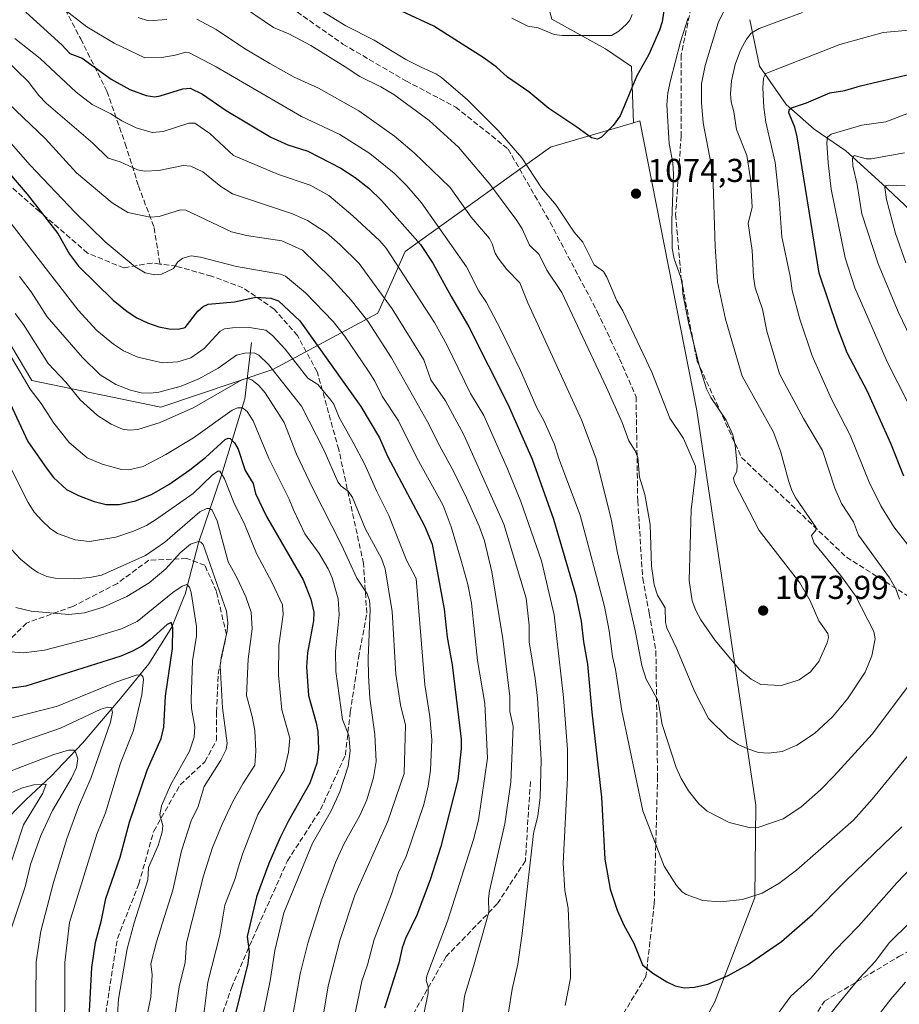
# Model space of a CAD drawing. Units: metres. Extents: x 654479 to 657919, y 4762562 to 4764685.
# Drawn here: x 655165 to 655432, y 4763184 to 4763482 of the extents above; entities that cross this region are included whole.
import ezdxf

# ---------------------------------------------------------------- set-up
doc = ezdxf.new("R2010")
doc.units = ezdxf.units.M
doc.header["$MEASUREMENT"] = 0
doc.linetypes.add('DGN Style 3', pattern=[2.307223, 1.648017, -0.659207])
doc.linetypes.add('DGN Style 4', pattern=[2.638475, 1.318413, -0.659207, 0.001648, -0.659207])
for name, color, linetype, lineweight in [('Arbolado forestal CxS', 92, 'Continuous', 0), ('Corriente natural lineal', 142, 'Continuous', 13), ('Corriente natural lineal oculto', 9, 'DGN Style 4', 13), ('Curva de nivel maestra', 30, 'Continuous', 30), ('Curva de nivel normal', 30, 'Continuous', 0), ('Punto de cota en terreno', 7, 'Continuous', 0), ('Rótulo de punto de cota en terreno', 7, 'Continuous', 0), ('Senda', 7, 'DGN Style 3', 0)]:
    doc.layers.add(name, color=color, linetype=linetype, lineweight=lineweight)
doc.styles.add('Style-Arial', font='txt')

# ---------------------------------------------------------------- blocks, each defined once
blk = doc.blocks.new('5PATER')
at = {"layer": 'Corriente natural lineal oculto', "linetype": 'Continuous', "lineweight": 0}
h = blk.add_hatch(color=51, dxfattribs=at)
edge = h.paths.add_edge_path()
edge.add_ellipse((0, 0), major_axis=(-0.11, -0.111), ratio=0.999422, start_angle=0, end_angle=360)

msp = doc.modelspace()

# ---------------------------------------------------------------- linework, layer by layer
at = {"layer": 'Arbolado forestal CxS', "color": 92, "linetype": 'Continuous', "lineweight": 0}
for points in [[(655285.1103, 4763790.0085, 1223.546), (655296.9201, 4763712.2823, 1179.0644), (655309.2351, 4763672.0683, 1158.017), (655316.6411, 4763610.0649, 1127.138), (655336.7613, 4763582.2147, 1111.133), (655340.4361, 4763569.0057, 1105.3664), (655323.1981, 4763553.7497, 1105.0161), (655315.4449, 4763522.9589, 1094.2249), (655326.5141, 4763482.0637, 1081.4359), (655342.7477, 4763473.1335, 1079.2792), (655350.5825, 4763467.7043, 1076.829), (655351.1941, 4763450.7113, 1074.5727)], [(655351.1941, 4763450.7113, 1074.5727), (655326.0555, 4763443.2817, 1073.2736), (655282.0771, 4763411.7819, 1047.6156), (655273.8741, 4763393.0489, 1037.4506), (655242.0753, 4763375.9813, 1014.7931), (655208.1591, 4763364.5555, 1012.3529), (655169.0611, 4763372.6369, 1005.8107), (655152.7747, 4763399.9941, 1006.2867), (655130.5769, 4763449.3735, 1019.7292), (655132.8695, 4763490.1307, 1046.1262), (655133.1609, 4763533.3535, 1065.0785), (655098.1425, 4763585.4361, 1080.6902), (655074.4243, 4763607.4335, 1091.7339), (655028.0737, 4763639.3939, 1108.1551), (655021.8555, 4763642.7937, 1107.7278), (654991.0659, 4763659.6273, 1100.9211), (654968.3203, 4763655.6065, 1089.9899), (654942.2857, 4763637.4817, 1072.0037), (654912.5303, 4763633.8361, 1068.0824), (654895.3633, 4763616.6763, 1058.7703), (654868.1307, 4763596.6013, 1045.5579), (654849.5279, 4763583.8365, 1035.8891)], [(655351.1941, 4763450.7113, 1074.5727), (655326.0555, 4763443.2817, 1073.2736), (655282.0771, 4763411.7819, 1047.6156), (655273.8741, 4763393.0489, 1037.4506), (655242.0753, 4763375.9813, 1014.7931), (655208.1591, 4763364.5555, 1012.3529), (655169.0611, 4763372.6369, 1005.8107), (655152.7747, 4763399.9941, 1006.2867), (655130.5769, 4763449.3735, 1019.7292), (655132.8695, 4763490.1307, 1046.1262), (655133.1609, 4763533.3535, 1065.0785), (655098.1425, 4763585.4361, 1080.6902), (655074.4243, 4763607.4335, 1091.7339), (655028.0737, 4763639.3939, 1108.1551), (655021.8555, 4763642.7937, 1107.7278), (654991.0659, 4763659.6273, 1100.9211), (654968.3203, 4763655.6065, 1089.9899), (654942.2857, 4763637.4817, 1072.0037), (654912.5303, 4763633.8361, 1068.0824), (654895.3633, 4763616.6763, 1058.7703), (654868.1307, 4763596.6013, 1045.5579), (654849.5279, 4763583.8365, 1035.8891)], [(655326.5141, 4763482.0637, 1081.4359), (655342.7477, 4763473.1335, 1079.2792), (655350.5825, 4763467.7043, 1076.829), (655351.1941, 4763450.7113, 1074.5727), (655326.0555, 4763443.2817, 1073.2736), (655282.0771, 4763411.7819, 1047.6156), (655273.8741, 4763393.0489, 1037.4506), (655242.0753, 4763375.9813, 1014.7931), (655208.1591, 4763364.5555, 1012.3529), (655169.0611, 4763372.6369, 1005.8107), (655152.7747, 4763399.9941, 1006.2867), (655130.5769, 4763449.3735, 1019.7292), (655132.8695, 4763490.1307, 1046.1262)], [(655202.2463, 4762944.2797, 941.1619), (655240.4791, 4762993.3595, 965.2105), (655276.0827, 4763027.7263, 989.2008), (655291.0877, 4763034.6371, 989.4027), (655308.5633, 4763043.5471, 992.0001), (655316.8143, 4763061.0107, 1000.9351), (655312.4807, 4763074.8309, 1008.8459), (655324.3057, 4763098.7829, 1025.5012), (655342.5047, 4763122.3357, 1038.2553), (655356.0037, 4763135.5467, 1044.1355), (655360.9129, 4763157.3347, 1047.4561), (655375.7939, 4763184.5775, 1048.9505), (655387.9691, 4763216.1685, 1055.2887), (655388.1955, 4763244.1375, 1061.5581), (655370.3745, 4763363.5839, 1070.9917), (655353.1051, 4763451.2753, 1074.1789), (655351.1941, 4763450.7113, 1074.5727), (655350.5825, 4763467.7043, 1076.829), (655342.7477, 4763473.1335, 1079.2792), (655326.5141, 4763482.0637, 1081.4359)], [(655086.4139, 4762872.4347, 880.9491), (655124.5653, 4762895.6425, 899.0621), (655154.3859, 4762914.5421, 919.9979), (655177.1315, 4762918.5639, 927.4086), (655202.2463, 4762944.2797, 941.1619), (655240.4791, 4762993.3595, 965.2105), (655276.0827, 4763027.7263, 989.2008), (655291.0877, 4763034.6371, 989.4027), (655308.5633, 4763043.5471, 992.0001), (655316.8143, 4763061.0107, 1000.9351), (655312.4807, 4763074.8309, 1008.8459), (655324.3057, 4763098.7829, 1025.5012), (655342.5047, 4763122.3357, 1038.2553), (655356.0037, 4763135.5467, 1044.1355), (655360.9129, 4763157.3347, 1047.4561), (655375.7939, 4763184.5775, 1048.9505), (655387.9691, 4763216.1685, 1055.2887), (655388.1955, 4763244.1375, 1061.5581), (655370.3745, 4763363.5839, 1070.9917), (655353.1051, 4763451.2753, 1074.1789), (655351.1941, 4763450.7113, 1074.5727)], [(655086.4139, 4762872.4347, 880.9491), (655124.5653, 4762895.6425, 899.0621), (655154.3859, 4762914.5421, 919.9979), (655177.1315, 4762918.5639, 927.4086), (655202.2463, 4762944.2797, 941.1619), (655240.4791, 4762993.3595, 965.2105), (655276.0827, 4763027.7263, 989.2008), (655291.0877, 4763034.6371, 989.4027), (655308.5633, 4763043.5471, 992.0001), (655316.8143, 4763061.0107, 1000.9351), (655312.4807, 4763074.8309, 1008.8459), (655324.3057, 4763098.7829, 1025.5012), (655342.5047, 4763122.3357, 1038.2553), (655356.0037, 4763135.5467, 1044.1355), (655360.9129, 4763157.3347, 1047.4561), (655375.7939, 4763184.5775, 1048.9505), (655387.9691, 4763216.1685, 1055.2887), (655388.1955, 4763244.1375, 1061.5581), (655370.3745, 4763363.5839, 1070.9917), (655353.1051, 4763451.2753, 1074.1789), (655351.1941, 4763450.7113, 1074.5727)], [(655152.7747, 4763399.9941, 1006.2867), (655169.0611, 4763372.6369, 1005.8107), (655208.1591, 4763364.5555, 1012.3529), (655242.0753, 4763375.9813, 1014.7931), (655273.8741, 4763393.0489, 1037.4506), (655282.0771, 4763411.7819, 1047.6156), (655326.0555, 4763443.2817, 1073.2736), (655351.1941, 4763450.7113, 1074.5727), (655353.1051, 4763451.2753, 1074.1789), (655370.3745, 4763363.5839, 1070.9917), (655388.1955, 4763244.1375, 1061.5581), (655387.9691, 4763216.1685, 1055.2887), (655375.7939, 4763184.5775, 1048.9505), (655360.9129, 4763157.3347, 1047.4561), (655356.0037, 4763135.5467, 1044.1355), (655342.5047, 4763122.3357, 1038.2553), (655324.3057, 4763098.7829, 1025.5012), (655312.4807, 4763074.8309, 1008.8459), (655316.8143, 4763061.0107, 1000.9351), (655308.5633, 4763043.5471, 992.0001), (655291.0877, 4763034.6371, 989.4027), (655276.0827, 4763027.7263, 989.2008), (655240.4791, 4762993.3595, 965.2105), (655202.2463, 4762944.2797, 941.1619)]]:
    msp.add_polyline3d(points, dxfattribs=at)
at = {"layer": 'Corriente natural lineal', "color": 142, "linetype": 'Continuous', "lineweight": 13}
for points in [[(655386.4001, 4763481.8401, 1062.4436), (655389.4001, 4763467.8101, 1057.7019), (655397.4201, 4763456.2801, 1051.6486), (655405.9401, 4763448.7701, 1047.8019), (655415.4601, 4763442.2501, 1043.4744), (655426.4801, 4763432.2301, 1036.724), (655435.0001, 4763424.2101, 1032.1441)], [(655235.5701, 4763384.1301, 1017.963), (655233.5601, 4763367.0901, 1008.0683), (655226.5501, 4763344.0401, 996.3037), (655219.5301, 4763323.4901, 986.6765), (655215.5201, 4763307.9601, 980.4878), (655215.1601, 4763307.0501, 980.0871), (655211.5101, 4763297.9401, 975.548), (655204.5001, 4763286.9101, 972.4979), (655195.9801, 4763276.3901, 967.6233), (655190.2201, 4763269.6301, 964.9117), (655184.4601, 4763262.8601, 962.02), (655174.9301, 4763252.8401, 957.526), (655167.4201, 4763245.8201, 954.0199), (655159.4001, 4763237.8101, 951.5973), (655152.3901, 4763227.7901, 947.1148), (655139.8601, 4763218.7701, 943.683), (655130.3401, 4763212.7501, 940.1553), (655118.8101, 4763207.7401, 937.5933)]]:
    msp.add_polyline3d(points, dxfattribs=at)
at = {"layer": 'Curva de nivel maestra', "color": 30, "linetype": 'Continuous', "lineweight": 30, "flags": 128}
for points, elevation in [([(655361.33, 4763490.8801), (655359.92, 4763481.3101), (655359.1, 4763478.7201), (655355.9, 4763471.3501), (655352.24, 4763464.9101), (655347.19, 4763452.7901), (655345.11, 4763449.8801), (655341.51, 4763446.3901), (655340.35, 4763445.7601), (655338.47, 4763446.1401), (655334.11, 4763449.3601), (655325.6, 4763455.0201), (655319.5, 4763460.1101), (655313.05, 4763464.5501), (655309.66, 4763467.6201), (655305.76, 4763470.5101), (655290.78, 4763479.9201), (655281.21, 4763484.4401)], 1075), ([(655167.32, 4763484.2001), (655178.18, 4763474.3501), (655180.65, 4763471.6501), (655184.36, 4763470.2801), (655193.14, 4763463.9201), (655198.82, 4763460.7901), (655203.7, 4763459.0001), (655206.32, 4763458.6001), (655207.94, 4763458.8501), (655214.85, 4763461.0201), (655217, 4763461.1501), (655220.74, 4763459.3201), (655227.94, 4763454.4501), (655241.49, 4763446.3701), (655246.61, 4763444.0101), (655252.67, 4763442.0601), (655262.62, 4763436.9601), (655267, 4763434.1501), (655271.08, 4763430.9001), (655274.96, 4763427.1601), (655286.79, 4763413.8201), (655290.52, 4763408.2101), (655295.99, 4763398.0801), (655301.36, 4763388.9501), (655313.17, 4763365.4701), (655320.56, 4763348.8601), (655326.99, 4763330.7301), (655333.63, 4763308.0001), (655335.41, 4763299.8101), (655336.07, 4763293.5001), (655337.29, 4763286.8101), (655338.56, 4763272.2801), (655341.5, 4763246.5601), (655342.58, 4763227.7501), (655344.16, 4763218.7001), (655346.28, 4763212.3201), (655348.31, 4763207.7201), (655351.27, 4763202.3301), (655353.99, 4763195.7901), (655357.11, 4763193.2701), (655361.35, 4763190.6401), (655363.86, 4763189.4401), (655366.52, 4763188.8301), (655369.65, 4763189.0401), (655373.67, 4763189.8901), (655379.88, 4763192.5401), (655385.69, 4763195.7801), (655395.99, 4763202.8201), (655405.43, 4763211.0001), (655415.54, 4763221.3201), (655432.4, 4763237.5401)], 1050), ([(655433.08, 4763343.6801), (655429.1, 4763353.5601), (655422, 4763369.3101), (655415.86, 4763381.0701), (655412.92, 4763388.7701), (655407.44, 4763405.1601), (655400.71, 4763446.4001), (655400.07, 4763449.3401), (655398.28, 4763453.7401), (655398.37, 4763454.5901), (655399.05, 4763455.2601), (655403.6, 4763456.7501), (655410.67, 4763459.8101), (655415.14, 4763460.4901), (655419.9, 4763461.9201), (655435.38, 4763465.5101)], 1050), ([(655159.18, 4763438.9001), (655167.65, 4763429.0901), (655176.96, 4763417.1601), (655180.54, 4763410.8801), (655183.26, 4763407.2801), (655193.69, 4763397.0001), (655197.94, 4763393.5301), (655200.91, 4763391.6601), (655204.15, 4763390.1001), (655207.59, 4763388.9001), (655210.69, 4763388.2701), (655213.36, 4763388.2401), (655215.56, 4763388.7601), (655219.34, 4763393.6201), (655220.96, 4763395.0301), (655222.5, 4763395.7901), (655230.43, 4763396.4701), (655236.95, 4763397.9101), (655241.43, 4763397.5701), (655243.72, 4763396.8001), (655250.25, 4763390.7701), (655268.71, 4763364.7901), (655274.34, 4763355.3001), (655276.76, 4763349.8001), (655287.99, 4763328.6401), (655290.28, 4763323.1001), (655293.96, 4763303.4501), (655294.8, 4763294.9801), (655296.36, 4763286.5501), (655299.03, 4763264.0401), (655299.03, 4763261.2301), (655298.06, 4763251.7901), (655292.92, 4763231.5401), (655289.65, 4763221.4801), (655285.65, 4763210.8201), (655282.2, 4763203.7501), (655281.15, 4763200.9001), (655280.2, 4763196.2201), (655275.9, 4763182.6201)], 1025), ([(655162.5, 4763365.6601), (655167.93, 4763354.1901), (655173.7, 4763345.8201), (655175.62, 4763343.3501), (655179.56, 4763339.7101), (655183.2, 4763337.8901), (655187.96, 4763336.0501), (655191.59, 4763335.1201), (655195.53, 4763335.0801), (655200.45, 4763336.2301), (655205.28, 4763338.1401), (655210.55, 4763341.1601), (655216.96, 4763345.6001), (655221.69, 4763349.3801), (655227.58, 4763354.8501), (655228.49, 4763355.2201), (655229.17, 4763355.1001), (655230.43, 4763353.7801), (655231.52, 4763351.8401), (655233.69, 4763345.4101), (655236.13, 4763341.4501), (655236.82, 4763338.4401), (655240.15, 4763331.5001), (655251.23, 4763312.2801), (655253.55, 4763306.4201), (655254.46, 4763302.5801), (655254.39, 4763299.9301), (655252.56, 4763290.1801), (655252.28, 4763285.9701), (655252.81, 4763277.3101), (655255.19, 4763269.0701), (655255.65, 4763266.4201), (655255.88, 4763261.0701), (655255.37, 4763256.8001), (655253.27, 4763250.7101), (655246.75, 4763239.4001), (655244.23, 4763234.3101), (655240.85, 4763226.3901), (655237.14, 4763216.3501), (655234.28, 4763204.3001), (655234.93, 4763199.6701), (655234.5, 4763196.1201), (655228.12, 4763170.3701)], 1000), ([(655186.42, 4763179.7601), (655187.28, 4763194.9601), (655188.36, 4763202.5001), (655190.24, 4763209.2801), (655191.54, 4763215.8801), (655195.87, 4763228.3301), (655198.66, 4763238.9001), (655204.05, 4763254.7201), (655208.21, 4763264.2601), (655209.04, 4763267.6901), (655209.52, 4763277.1201), (655211.71, 4763291.5801), (655211.82, 4763297.7601), (655211.31, 4763299.3901), (655210.06, 4763298.7501), (655204.96, 4763294.1101), (655202.4, 4763292.2201), (655199.61, 4763290.6801), (655196.03, 4763289.2501), (655167.25, 4763280.1001), (655160.88, 4763279.2601)], 975)]:
    msp.add_lwpolyline(points, dxfattribs=dict(at, elevation=elevation))
at = {"layer": 'Curva de nivel normal', "color": 30, "linetype": 'Continuous', "lineweight": 0, "flags": 128}
for points, elevation in [([(655367.72, 4763482.46), (655365.4, 4763475.26), (655362.37, 4763463.53), (655361.61, 4763459.74), (655361.29, 4763456.14), (655361.97, 4763444.46), (655363.11, 4763438.58), (655363.37, 4763435.13), (655362.83, 4763421.16), (655362.93, 4763412.59), (655363.48, 4763409.56), (655365.94, 4763402.73), (655366.15, 4763398.88), (655368.01, 4763389.76), (655371.07, 4763377.29), (655373.31, 4763370.13), (655374.64, 4763367.52), (655379.31, 4763360.68), (655381.33, 4763356.25), (655381.99, 4763353.09), (655382.64, 4763346.97), (655382.47, 4763345.2), (655381.49, 4763343.11), (655381.8, 4763341.64), (655389.3, 4763327.29), (655401.58, 4763311.4), (655404.74, 4763306), (655407.34, 4763299.86), (655410.04, 4763296.07), (655410.25, 4763294.88), (655409.85, 4763293.29), (655407.34, 4763287.56), (655404.81, 4763284.49), (655401.38, 4763282.02), (655396.01, 4763280.31), (655389.79, 4763280.62), (655386.88, 4763282.28), (655383.35, 4763285.15), (655375.93, 4763294), (655371.63, 4763300.25), (655370.11, 4763303.04), (655368.97, 4763306), (655368.07, 4763312.11), (655368.68, 4763333.56), (655370.07, 4763345.25), (655370, 4763346.75), (655366.31, 4763355.16), (655362.18, 4763361.23), (655356.73, 4763375.22), (655348, 4763393.8), (655346.21, 4763396.75), (655343.18, 4763403.96), (655342.11, 4763405.63), (655339.3, 4763407.68), (655335.91, 4763414.51), (655333.23, 4763417.59), (655327.8, 4763425.81), (655323.34, 4763431.05), (655317.46, 4763440.07), (655310.21, 4763448.37), (655300.99, 4763457.61), (655293.15, 4763464.38), (655291.62, 4763465.4), (655287, 4763467.54), (655282.26, 4763469.89), (655272.74, 4763475.69), (655264.13, 4763480.1), (655246.87, 4763490.78)], 1070), ([(655379.71, 4763486.69), (655376.88, 4763480.97), (655372.89, 4763468.09), (655371.84, 4763462.5), (655371.79, 4763456.82), (655372.26, 4763450.67), (655375.2, 4763435.49), (655375.95, 4763413.22), (655376.67, 4763402.56), (655379.11, 4763391.27), (655384.1, 4763373.94), (655393.55, 4763357.07), (655395.77, 4763350.99), (655398.15, 4763342.35), (655399.17, 4763339.32), (655400.37, 4763337), (655406.37, 4763328.23), (655406.41, 4763327.38), (655405.11, 4763325.71), (655405.93, 4763323.45), (655413.89, 4763313.69), (655418.43, 4763307.46), (655424, 4763296.64), (655424.38, 4763294.46), (655423.35, 4763289.34), (655421.32, 4763284.41), (655415.96, 4763276.25), (655411.4, 4763270.83), (655405.98, 4763265.75), (655400.66, 4763262.3), (655396.26, 4763260.37), (655392.05, 4763259.85), (655389.1, 4763260.08), (655385.82, 4763261.12), (655382.85, 4763262.44), (655379.9, 4763264.46), (655373.89, 4763270.32), (655369.66, 4763278.59), (655364.25, 4763291.68), (655361.31, 4763297.8), (655360.94, 4763299.41), (655360.82, 4763303.88), (655358.47, 4763307.64), (655357.49, 4763310.83), (655356.7, 4763316.42), (655356.25, 4763329.12), (655354.68, 4763338.14), (655353.08, 4763343.36), (655352.53, 4763349.36), (655351.73, 4763351.36), (655349.78, 4763354.45), (655347.83, 4763359.91), (655343.08, 4763370.59), (655329.54, 4763399.31), (655325.03, 4763406.1), (655322.67, 4763410.81), (655319.76, 4763413.62), (655317.53, 4763418.55), (655315.91, 4763421.11), (655307.74, 4763432.16), (655298.29, 4763443.33), (655289.38, 4763451.42), (655278.72, 4763459.27), (655274.78, 4763461.6), (655268.35, 4763464.71), (655263.91, 4763467.69), (655253.51, 4763474.09), (655246.91, 4763477.6), (655242.27, 4763479.57), (655231.21, 4763487)], 1065), ([(655178.22, 4763485.63), (655185.75, 4763479.78), (655194.05, 4763474.82), (655203.33, 4763470.39), (655208.5, 4763470.5), (655212.46, 4763471.15), (655215.73, 4763472.11), (655216.86, 4763471.87), (655224.87, 4763467.62), (655250.71, 4763452.58), (655262.31, 4763447.11), (655271.43, 4763441.41), (655278.8, 4763435.48), (655282.61, 4763431.66), (655287.06, 4763426.43), (655300.7, 4763407.1), (655304.41, 4763399.75), (655306.7, 4763396.27), (655311.2, 4763387.86), (655317.05, 4763375.69), (655322.08, 4763364.19), (655324.05, 4763360.6), (655327.3, 4763353.33), (655328.62, 4763349.09), (655335.09, 4763331.86), (655342.39, 4763304.29), (655343.87, 4763296.91), (655344.89, 4763289.08), (655345.76, 4763285.19), (655347.69, 4763272.7), (655354.02, 4763242.42), (655360.48, 4763225.58), (655364.24, 4763219.74), (655365.97, 4763217.89), (655367.18, 4763217.09), (655372.21, 4763215.27), (655377.58, 4763214.87), (655384.22, 4763215.58), (655390.14, 4763217.45), (655395.19, 4763220.34), (655400.53, 4763224.37), (655417.76, 4763239.58), (655423.47, 4763245.93), (655434.01, 4763258.86)], 1055), ([(655350.83, 4763483.51), (655350.11, 4763481.82), (655349.14, 4763480.53), (655346.73, 4763478.42), (655344.54, 4763477.09), (655329.6, 4763477.1), (655327.17, 4763477.48), (655322.39, 4763479.45), (655319.2, 4763479.97), (655314.36, 4763482.42)], 1080), ([(655431.77, 4763306.42), (655430.6, 4763309.61), (655428.67, 4763312.9), (655419.37, 4763325.86), (655417.78, 4763329.87), (655414.15, 4763335.48), (655412.16, 4763340.08), (655408.38, 4763351.45), (655402.69, 4763361.18), (655395.44, 4763374.69), (655391.58, 4763387.59), (655390.3, 4763394.32), (655388, 4763400.76), (655387.51, 4763404.1), (655387.1, 4763412.05), (655385.92, 4763420.21), (655387.13, 4763425.2), (655386.62, 4763433.76), (655385.51, 4763440.78), (655382.39, 4763448.64), (655381.58, 4763454.03), (655380.75, 4763457.02), (655380.62, 4763459.42), (655380.87, 4763463.42), (655381.97, 4763468.31), (655383.58, 4763472.74), (655385.37, 4763475.98), (655386.87, 4763477.87), (655389.29, 4763479.3), (655402.33, 4763484.05)], 1060), ([(655201.31, 4763482.54), (655204.47, 4763481.58), (655210.01, 4763481.94)], 1060), ([(655219.07, 4763482.11), (655224.9, 4763478.92), (655233.44, 4763473.16), (655241.18, 4763468.66), (655248.54, 4763464.52), (655255.89, 4763461.22), (655268.05, 4763454.37), (655278.91, 4763446.68), (655284.84, 4763441.63), (655295.72, 4763431.1), (655302.08, 4763422.08), (655307.66, 4763415.7), (655308.49, 4763414.08), (655309.32, 4763411.24), (655310.22, 4763409.74), (655312.92, 4763406.27), (655316.83, 4763402.29), (655319.2, 4763396.17), (655322.28, 4763389.65), (655335.45, 4763360.78), (655339.89, 4763348.94), (655344.46, 4763330.69), (655346.35, 4763320.51), (655351.7, 4763296.95), (655353.71, 4763286.34), (655355.09, 4763282.26), (655358.72, 4763275.73), (655359.87, 4763268.54), (655364.17, 4763255.51), (655365.65, 4763252.15), (655367.88, 4763248.4), (655371.03, 4763244.51), (655373.56, 4763242.24), (655380.22, 4763238.84), (655386.65, 4763237.28), (655389.16, 4763237.42), (655396.54, 4763239.94), (655401.89, 4763243.54), (655407.77, 4763248.71), (655411.97, 4763252.94), (655423.43, 4763265.62), (655434.18, 4763279.84)], 1060), ([(655435.63, 4763321.15), (655430.05, 4763328.38), (655426.09, 4763334.71), (655422.5, 4763341.87), (655416.84, 4763356.08), (655411.1, 4763367.07), (655405.28, 4763380.19), (655401.59, 4763391.21), (655399.23, 4763399.95), (655398.62, 4763404.28), (655396.12, 4763416.22), (655395.33, 4763427.52), (655394.1, 4763438.65), (655391.23, 4763450.9), (655390.63, 4763455.38), (655390.37, 4763461.27), (655390.53, 4763464.17), (655391.32, 4763465.64), (655413.64, 4763474.37), (655426.77, 4763478.07), (655434.68, 4763478.75)], 1055), ([(655163.99, 4763476.24), (655171.63, 4763470.17), (655182.49, 4763459.97), (655187.41, 4763456.23), (655192.99, 4763453.38), (655196.35, 4763451.34), (655200.72, 4763449.21), (655205.55, 4763447.8), (655208.86, 4763448.06), (655216.63, 4763450.57), (655218.47, 4763450.54), (655223, 4763447.41), (655230.19, 4763440.79), (655243.74, 4763435.02), (655253.31, 4763431.82), (655258.97, 4763428.67), (655266.28, 4763422.56), (655274.41, 4763415.01), (655276.36, 4763412.72), (655290.94, 4763390.25), (655294.69, 4763383.48), (655301.9, 4763368.77), (655305.89, 4763362.09), (655313.12, 4763345.92), (655317.15, 4763336.06), (655323.35, 4763318.07), (655327.23, 4763301.72), (655330, 4763276.66), (655331.21, 4763260.92), (655331.23, 4763252.38), (655329.91, 4763226.52), (655330.41, 4763218.22), (655331.49, 4763212.88), (655332.05, 4763198), (655332.12, 4763191.72), (655330.5, 4763183.4)], 1045), ([(655157.43, 4763473.43), (655167.96, 4763463.22), (655171.21, 4763458.92), (655173.48, 4763456.61), (655187.55, 4763444.53), (655192.21, 4763439.96), (655195.81, 4763438.89), (655201.1, 4763436.44), (655203.17, 4763436.02), (655207.51, 4763436.22), (655214.9, 4763437.8), (655217.28, 4763437.58), (655220.82, 4763435.82), (655226.34, 4763431.42), (655229.86, 4763429.19), (655248.04, 4763423.16), (655252.55, 4763421.1), (655258.31, 4763417.37), (655262.38, 4763413.83), (655268.16, 4763408.11), (655278.21, 4763394.35), (655287.73, 4763378.89), (655289.9, 4763372.84), (655294.29, 4763366.55), (655299.89, 4763356.18), (655311.99, 4763329.17), (655318.77, 4763306.81), (655319.64, 4763298.61), (655319.63, 4763293.57), (655321.49, 4763282.47), (655322.14, 4763276.54), (655323.3, 4763257.92), (655322.96, 4763246.29), (655322.3, 4763240.83), (655320.96, 4763235.55), (655317.48, 4763205.21), (655316.22, 4763195.96), (655314.53, 4763188.39), (655312.66, 4763176.96)], 1040), ([(655161.91, 4763456.68), (655173.26, 4763445.89), (655182.61, 4763435.6), (655193.39, 4763426.43), (655198.19, 4763423.56), (655204.97, 4763422.15), (655207.61, 4763422.32), (655214.06, 4763424.35), (655215.75, 4763424.21), (655229.57, 4763417.71), (655234.12, 4763416.58), (655244.76, 4763414.93), (655251.07, 4763412.1), (655259.52, 4763403.89), (655265.72, 4763397.04), (655270.8, 4763390.6), (655277.98, 4763379.57), (655288.86, 4763360.16), (655292.65, 4763352.76), (655296.87, 4763345.02), (655300.69, 4763337.18), (655304.55, 4763328.61), (655306.12, 4763324.12), (655308.33, 4763314.78), (655311.62, 4763294.46), (655313.82, 4763276.98), (655313.77, 4763272.49), (655314.83, 4763267.94), (655314.13, 4763251.05), (655312.25, 4763238.4), (655307.66, 4763218.18), (655307.36, 4763215.87), (655307.4, 4763211.68), (655302.76, 4763195.23), (655300.07, 4763186.24), (655298.5, 4763173.11)], 1035), ([(655434.34, 4763365.82), (655427.95, 4763378.35), (655418.21, 4763400.72), (655415.29, 4763409.86), (655411.09, 4763430.56), (655410.13, 4763438.53), (655409.77, 4763444.62), (655409.98, 4763446.37), (655411.03, 4763447.24), (655420.28, 4763449.95), (655427.56, 4763451.02), (655434.5, 4763453.6)], 1045), ([(655158.38, 4763449.38), (655168.6, 4763437.89), (655182.18, 4763423.49), (655191.29, 4763414.61), (655200.34, 4763407.05), (655203.45, 4763405.31), (655206.32, 4763404.62), (655208.34, 4763404.89), (655211.94, 4763406.57), (655213.29, 4763408.58), (655214.77, 4763409.72), (655217.38, 4763410.45), (655220.19, 4763410.04), (655231.1, 4763407.18), (655244.35, 4763404.88), (655245.89, 4763404.28), (655251.91, 4763399.25), (655260.31, 4763390.58), (655263.7, 4763386.23), (655270.99, 4763375.5), (655272.92, 4763372.48), (655275.15, 4763367.94), (655280.04, 4763360.44), (655285.61, 4763349.25), (655293.64, 4763334.83), (655296.01, 4763328.38), (655299.1, 4763318.22), (655301.05, 4763310.88), (655302.15, 4763305.29), (655304.04, 4763287.9), (655306.18, 4763274.9), (655307, 4763258.32), (655304.27, 4763239.55), (655302.76, 4763233.66), (655294.96, 4763208.93), (655288.64, 4763192.44), (655288.48, 4763191.01), (655289.1, 4763189.14), (655289.07, 4763187.14), (655286.62, 4763175.54)], 1030), ([(655441.25, 4763372.84), (655431.43, 4763393.25), (655425.25, 4763407.97), (655420.3, 4763423.1), (655418.93, 4763432.03), (655417.6, 4763437.69), (655417.52, 4763439.91), (655418.05, 4763440.77), (655421.67, 4763439.77), (655423.19, 4763439.76), (655433.21, 4763441.57)], 1040), ([(655433.61, 4763408.34), (655430.47, 4763417.22), (655427.76, 4763427.45), (655427.31, 4763431.07), (655427.69, 4763431.68), (655428.4, 4763431.78), (655433.45, 4763431.64)], 1035), ([(655158.48, 4763425.62), (655183.12, 4763393.99), (655188.8, 4763387.84), (655193.87, 4763383.65), (655196.87, 4763381.64), (655201.2, 4763379.69), (655208.7, 4763378.03), (655213.25, 4763378.29), (655217.2, 4763379.55), (655221.28, 4763382.39), (655226.1, 4763387.6), (655227.46, 4763388.33), (655229.83, 4763388.66), (655234.95, 4763388.68), (655239.93, 4763387.93), (655242.06, 4763386.24), (655245.82, 4763382.12), (655252.65, 4763373.36), (655255.69, 4763371.44), (655259.29, 4763367.16), (655260.54, 4763365.55), (655262.1, 4763361.51), (655266.35, 4763353.94), (655269.87, 4763347.27), (655273.53, 4763339.04), (655277.21, 4763331.82), (655282.55, 4763318.26), (655285.39, 4763312.77), (655288.07, 4763280.51), (655289.58, 4763270.96), (655290.21, 4763263.88), (655289.81, 4763254.67), (655289.05, 4763249.8), (655287.75, 4763244.27), (655282.38, 4763228.57), (655280.04, 4763223.66), (655277.95, 4763217.19), (655272.71, 4763203.46), (655270.66, 4763195.78), (655268.95, 4763190.84), (655266.38, 4763178.32)], 1020), ([(655165.36, 4763404.17), (655168.92, 4763399.57), (655173.72, 4763391.99), (655184.43, 4763379.6), (655189.78, 4763374.41), (655194.5, 4763371.49), (655199, 4763369.71), (655202.23, 4763368.93), (655205.07, 4763368.79), (655207.53, 4763369.11), (655214.29, 4763371), (655219.67, 4763373.19), (655225.51, 4763376.4), (655231.06, 4763380.3), (655233.55, 4763380.93), (655236.38, 4763381.07), (655237.85, 4763380.31), (655240.75, 4763377.48), (655250.71, 4763364.93), (655257.55, 4763351.5), (655261.71, 4763342), (655262.69, 4763340.64), (655264.9, 4763339.15), (655266.19, 4763337.23), (655270.08, 4763327.7), (655274.9, 4763318.73), (655276.02, 4763315.63), (655278.22, 4763302.74), (655279.32, 4763283.78), (655280.73, 4763274.47), (655282.2, 4763268.36), (655281.78, 4763253.72), (655276.9, 4763239.29), (655266.91, 4763216.82), (655262.34, 4763203.17), (655258.82, 4763189.44), (655253.87, 4763159.45)], 1015), ([(655164.06, 4763393), (655166.56, 4763389.62), (655174.1, 4763377.79), (655179.37, 4763372.16), (655183.76, 4763366.8), (655188.98, 4763362.1), (655193.07, 4763359.47), (655196.54, 4763357.94), (655198.71, 4763357.6), (655201.16, 4763357.84), (655207.99, 4763360), (655218.16, 4763364.53), (655232.67, 4763372.91), (655234.26, 4763373.35), (655235.65, 4763372.88), (655237.85, 4763371.14), (655239.76, 4763368.9), (655245.45, 4763359.95), (655249.23, 4763350.4), (655254.08, 4763340.22), (655262.84, 4763322.9), (655267.47, 4763312.86), (655270.56, 4763308.13), (655271.32, 4763306.06), (655271.55, 4763303.38), (655270.95, 4763288.62), (655271.04, 4763283.27), (655271.37, 4763276.45), (655272.95, 4763265.51), (655273.36, 4763257.33), (655272.54, 4763252.49), (655270.48, 4763245.73), (655268.38, 4763240.99), (655263.53, 4763232.33), (655261.04, 4763226.78), (655256.76, 4763215.31), (655252.65, 4763202.35), (655250.32, 4763193.01), (655246.95, 4763174.25)], 1010), ([(655162.26, 4763380.87), (655168.57, 4763370.06), (655171.89, 4763365.72), (655175.72, 4763359.8), (655180.42, 4763353.89), (655185.85, 4763349.28), (655190.41, 4763347.35), (655196.25, 4763345.75), (655198.48, 4763345.64), (655202.76, 4763346.65), (655209.65, 4763350.26), (655218.05, 4763355.29), (655229.78, 4763363.67), (655231.4, 4763364.43), (655232.86, 4763364.41), (655234.28, 4763363.27), (655236.08, 4763360.42), (655240.85, 4763349.08), (655247.04, 4763336.73), (655248.35, 4763333.52), (655251.73, 4763326.25), (655256.12, 4763320.27), (655258.77, 4763315.7), (655259.97, 4763312.94), (655261.78, 4763306.55), (655262.17, 4763301.74), (655261.02, 4763290.58), (655261.17, 4763284.58), (655263.11, 4763270), (655265.06, 4763265.15), (655265.48, 4763260.56), (655264.83, 4763255.93), (655262.32, 4763248.11), (655259.68, 4763242.38), (655254.09, 4763232.57), (655245.41, 4763211.53), (655242.69, 4763200.11), (655241.25, 4763190.87), (655236.78, 4763169.25)], 1005), ([(655152.47, 4763366.52), (655167.96, 4763335.78), (655169.81, 4763332.83), (655172.12, 4763330.28), (655174.62, 4763327.86), (655176.84, 4763326.31), (655182.19, 4763324.42), (655186.55, 4763323.95), (655194.5, 4763325.26), (655199.86, 4763327.08), (655203.78, 4763328.76), (655206.54, 4763330.45), (655217.92, 4763338.48), (655223.67, 4763344.01), (655225.38, 4763345.18), (655225.97, 4763345.21), (655227.44, 4763342.87), (655230.22, 4763335.77), (655233.6, 4763328.94), (655237.15, 4763320.26), (655241.86, 4763311.46), (655244.98, 4763304.75), (655245.23, 4763301.85), (655243.91, 4763292.45), (655243.73, 4763283.43), (655244.81, 4763272.91), (655247.17, 4763264.39), (655246.8, 4763260.1), (655245.53, 4763254.56), (655237.53, 4763241.31), (655232.84, 4763229.23), (655231.52, 4763225.09), (655230.7, 4763221.89), (655227.55, 4763213.85), (655226.02, 4763204.73), (655222.41, 4763190.5), (655220.63, 4763176.74)], 995), ([(655209.98, 4763163.78), (655213.73, 4763189.11), (655215.49, 4763196.46), (655215.94, 4763202.4), (655221.04, 4763222.67), (655223.82, 4763231.24), (655226.72, 4763238.37), (655229.94, 4763245.2), (655232.94, 4763250.58), (655236.56, 4763256.18), (655236.88, 4763260.41), (655236.56, 4763266.73), (655235.79, 4763270.94), (655234.04, 4763277.25), (655234.6, 4763288.32), (655235.76, 4763297.5), (655235.47, 4763302.51), (655233.87, 4763307.15), (655231.17, 4763313.01), (655228.52, 4763317.82), (655225.24, 4763330.15), (655223.69, 4763333.46), (655222.95, 4763333.94), (655222.03, 4763333.94), (655219.99, 4763332.87), (655209.38, 4763323.76), (655203.49, 4763319.65), (655190.24, 4763313.71), (655186.67, 4763313), (655181.93, 4763312.58), (655176.12, 4763312.86), (655173.67, 4763313.38), (655170.95, 4763314.55), (655168.97, 4763315.82), (655165.68, 4763318.61), (655162.98, 4763321.54)], 990), ([(655202.61, 4763173.84), (655205.12, 4763185.99), (655205.58, 4763192.75), (655205.17, 4763196.06), (655206.82, 4763202.73), (655211.79, 4763218.38), (655214.44, 4763230.29), (655217.34, 4763239.36), (655219.41, 4763243.7), (655221.28, 4763249.73), (655226.36, 4763257.75), (655227.88, 4763260.98), (655228.27, 4763262.87), (655226.83, 4763273.55), (655226.16, 4763286.27), (655226.41, 4763288.68), (655228.26, 4763296.75), (655228.39, 4763299.29), (655228.04, 4763302.82), (655220.96, 4763322.98), (655220.28, 4763323.75), (655219.53, 4763323.96), (655217.12, 4763323.08), (655214.03, 4763320.5), (655209.66, 4763315.64), (655204.58, 4763311.46), (655197.9, 4763307.27), (655190.73, 4763304.09), (655185.02, 4763302.35), (655180.34, 4763301.78), (655168.86, 4763302.86), (655164.28, 4763303.97)], 985), ([(655194.72, 4763176.06), (655195.34, 4763185.4), (655197.94, 4763200.61), (655200.05, 4763208.51), (655204.19, 4763221.48), (655204.41, 4763225.22), (655207.34, 4763231.87), (655208.54, 4763235.88), (655208.71, 4763237.93), (655207.84, 4763241.21), (655208.36, 4763243.86), (655211.06, 4763250.18), (655216.82, 4763260.44), (655218.29, 4763264.64), (655218.44, 4763267.86), (655217.43, 4763273.39), (655217.34, 4763276.08), (655217.78, 4763287.78), (655218.98, 4763295.24), (655218.98, 4763298.19), (655217.34, 4763308.45), (655216.79, 4763310.12), (655215.98, 4763310.86), (655214.6, 4763310.39), (655211.8, 4763308.53), (655200.98, 4763299.68), (655196.2, 4763297.48), (655187.3, 4763294.75), (655172.93, 4763291.01), (655166.7, 4763290.19), (655162.57, 4763290.55)], 980), ([(655161.12, 4763097.6), (655168.57, 4763123.93), (655170.84, 4763137.21), (655173.78, 4763149.08), (655176.82, 4763164.67), (655178.17, 4763173.43), (655179.06, 4763182.65), (655179.13, 4763196.44), (655180.55, 4763208.54), (655188.77, 4763235.31), (655191.39, 4763241.76), (655195.96, 4763256.84), (655199.85, 4763266.74), (655202.44, 4763277.55), (655202.9, 4763282.15), (655202.73, 4763283.05), (655202.23, 4763283.54), (655200.73, 4763283.46), (655194.58, 4763281.34), (655176.88, 4763274.05), (655161.09, 4763270.07)], 970), ([(655158.88, 4763123.18), (655167.71, 4763156.65), (655170.21, 4763174.6), (655170.46, 4763196.71), (655171.79, 4763205.9), (655175.63, 4763220.71), (655179.69, 4763233.9), (655183.28, 4763243.58), (655187.05, 4763252.52), (655192.88, 4763269.21), (655193.48, 4763272.25), (655193.13, 4763273.66), (655192.09, 4763273.73), (655189.97, 4763273.16), (655177.74, 4763267.36), (655160.29, 4763261.32)], 965), ([(655162.61, 4763206.07), (655167.12, 4763219.32), (655168.72, 4763226.15), (655171.84, 4763234.94), (655175.33, 4763242.45), (655181.14, 4763252.31), (655182.62, 4763255.51), (655183.03, 4763258.14), (655182.43, 4763259.94), (655181.78, 4763260.76), (655180.24, 4763260.71), (655175.78, 4763259.42), (655156.69, 4763252.19)], 960), ([(655160.38, 4763246.73), (655166.25, 4763249.38), (655169.68, 4763250.28), (655173.47, 4763250.45), (655172.39, 4763247.75), (655166.55, 4763238.12), (655161.34, 4763222.22)], 955), ([(655389.49, 4763173.45), (655398.86, 4763186.22), (655404.86, 4763191.71), (655412.05, 4763200.01), (655419.28, 4763207.5), (655430.89, 4763220.58), (655460.77, 4763251.76)], 1045), ([(655409.98, 4763179.8), (655413.33, 4763184.18), (655419.5, 4763191.58), (655424.51, 4763196.91), (655428.62, 4763202.39), (655435.06, 4763208.74)], 1040), ([(655421.86, 4763176), (655429.14, 4763185.4), (655433.51, 4763190.53)], 1035)]:
    msp.add_lwpolyline(points, dxfattribs=dict(at, elevation=elevation))
at = {"layer": 'Senda', "color": 7, "linetype": 'DGN Style 3', "lineweight": 0}
for points in [[(655451.3935, 4763531.1087, 1100.3686), (655429.4979, 4763523.0803, 1094.6386), (655417.8895, 4763517.8783, 1094.155), (655396.3921, 4763509.6099, 1091.522), (655386.7491, 4763507.0333, 1089.8287), (655372.9103, 4763497.3729, 1095.3937), (655368.6107, 4763485.4667, 1094.5371), (655365.6341, 4763471.2453, 1093.2917), (655365.6341, 4763446.7713, 1091.557), (655363.9805, 4763422.9587, 1093.5199), (655365.6683, 4763403.3147, 1091.7941), (655370.4309, 4763378.7083, 1092.4497), (655383.9247, 4763349.3395, 1090.5316), (655415.6747, 4763319.1771, 1086.2897), (655457.5001, 4763292.7501, 1076.0745)], [(655175.9617, 4763491.1829, 1074.1339), (655183.8993, 4763476.1017, 1060.4212), (655191.8367, 4763460.2267, 1065.9847), (655197.3931, 4763444.3517, 1050.6775), (655201.3619, 4763431.6517, 1056.1028), (655206.1243, 4763418.9515, 1056.9832), (655207.8831, 4763407.9323, 1055.2095)], [(655241.8431, 4763489.5955, 1080.7161), (655263.2745, 4763474.5143, 1074.6354), (655282.3245, 4763463.4017, 1071.7194), (655297.4057, 4763455.4641, 1079.6839), (655313.2807, 4763442.7641, 1084.679), (655325.9809, 4763420.5391, 1085.4074), (655340.2683, 4763393.5515, 1089.8046), (655347.0001, 4763379.2501, 1071.9314), (655352.0001, 4763367.7501, 1083.7522), (655352.5001, 4763336.2501, 1074.3352), (655354.0001, 4763312.7501, 1079.8962), (655356.0001, 4763302.2501, 1080.6863), (655358.0001, 4763290.7501, 1082.1587), (655358.5001, 4763252.7501, 1074.6024), (655357.5001, 4763214.2501, 1069.493), (655355.0001, 4763192.2501, 1073.5174), (655345.0001, 4763175.7501, 1072.467), (655319.0001, 4763157.2501, 1051.0665), (655300.5001, 4763143.2501, 1055.5792), (655291.5001, 4763127.7501, 1052.5481), (655285.5001, 4763119.7501, 1045.7649), (655276.5001, 4763115.2501, 1031.4906)], [(655221.0001, 4763163.7501, 1019.1423), (655229.5001, 4763188.7501, 1022.9286), (655237.5001, 4763207.2501, 1026.0766), (655246.5001, 4763227.2501, 1026.0487), (655256.5001, 4763242.7501, 1018.3632), (655264.0001, 4763259.2501, 1027.5358), (655265.5001, 4763272.2501, 1029.103), (655268.0001, 4763288.7501, 1032.1312), (655270.5001, 4763302.2501, 1031.6535), (655269.5001, 4763317.2501, 1036.1867), (655262.0001, 4763351.7501, 1031.4977), (655255.5001, 4763375.2501, 1043.0603), (655249.5001, 4763386.2501, 1044.2052), (655242.5001, 4763394.2501, 1048.3011), (655233.0001, 4763400.7501, 1050.2828), (655223.5001, 4763404.2501, 1047.4742), (655213.0001, 4763407.2501, 1053.4621), (655207.8831, 4763407.9323, 1055.2095), (655205.5001, 4763408.2501, 1054.8564), (655197.0001, 4763406.7501, 1049.3033), (655186.0001, 4763411.2501, 1038.4322), (655171.5001, 4763423.7501, 1046.1075), (655155.5001, 4763437.7501, 1046.8648)], [(655159.5001, 4763087.2501, 993.5957), (655166.0001, 4763100.2501, 977.4381), (655177.5001, 4763119.2501, 994.1846), (655183.5001, 4763137.2501, 1000.3201), (655188.0001, 4763158.2501, 999.2422), (655192.5001, 4763187.7501, 997.3186), (655195.0001, 4763203.7501, 998.5275), (655201.5001, 4763220.2501, 1000.0452), (655206.0001, 4763236.2501, 999.93), (655214.0001, 4763250.2501, 992.851), (655221.5001, 4763257.2501, 1003.2239), (655225.0001, 4763263.7501, 1005.8302), (655225.0001, 4763272.2501, 999.1442), (655225.5001, 4763283.7501, 1002.4047), (655228.0001, 4763295.7501, 997.0512), (655225.0001, 4763308.7501, 1003.3751), (655221.5001, 4763316.7501, 996.4332), (655216.0001, 4763318.7501, 993.012), (655204.5001, 4763318.2501, 1002.5194), (655195.0001, 4763311.2501, 1006.0102), (655181.5001, 4763304.2501, 991.7536), (655167.5001, 4763299.2501, 1008.324), (655156.5001, 4763288.2501, 999.5233)], [(655387.5001, 4763163.7501, 1067.61), (655396.0001, 4763170.2501, 1067.8367), (655404.5001, 4763177.7501, 1067.4472), (655409.0001, 4763184.7501, 1067.2453), (655431.5001, 4763198.2501, 1060.8704), (655457.5001, 4763212.2501, 1058.7645), (655478.5001, 4763226.2501, 1056.951), (655500.0001, 4763240.2501, 1051.777), (655514.0001, 4763249.7501, 1050.2683), (655522.5001, 4763255.7501, 1049.4596), (655530.0001, 4763258.7501, 1048.8937), (655546.0001, 4763265.7501, 1048.5375), (655567.5001, 4763272.7501, 1048.9375), (655577.0001, 4763275.7501, 1044.026), (655597.0001, 4763273.2501, 1040.6918), (655621.5001, 4763271.2501, 1026.3135), (655637.0001, 4763273.2501, 1024.3159), (655662.0001, 4763275.2501, 1020.6887), (655677.0001, 4763273.7501, 1017.362)], [(655320.0001, 4763251.2501, 1063.6976), (655318.5001, 4763227.2501, 1056.9481), (655310.0001, 4763214.2501, 1063.0037), (655294.5001, 4763198.2501, 1055.7862), (655284.5001, 4763180.7501, 1053.9056), (655281.0001, 4763166.7501, 1051.4293), (655281.5001, 4763150.7501, 1050.1823), (655280.0001, 4763131.2501, 1043.0102), (655276.5001, 4763115.2501, 1031.4906)]]:
    msp.add_polyline3d(points, dxfattribs=at)

# ---------------------------------------------------------------- block references
at = {"layer": 'Punto de cota en terreno', "color": 7, "linetype": 'Continuous', "lineweight": 0, "xscale": 10, "yscale": 10, "zscale": 10}
for p in [(655351.98, 4763429.25, 1074.31), (655390.46, 4763303.01, 1073.99)]:
    msp.add_blockref('5PATER', p, dxfattribs=at)

# ---------------------------------------------------------------- texts
at = {"layer": 'Rótulo de punto de cota en terreno', "color": 7, "linetype": 'Continuous', "lineweight": 0, "style": 'Style-Arial'}
for s, p in [('1074,31', (655355.5078, 4763432.7778)), ('1073,99', (655393.9878, 4763306.5378))]:
    msp.add_text(s, height=7, dxfattribs=at).set_placement(p)

doc.saveas('drawing.dxf')
